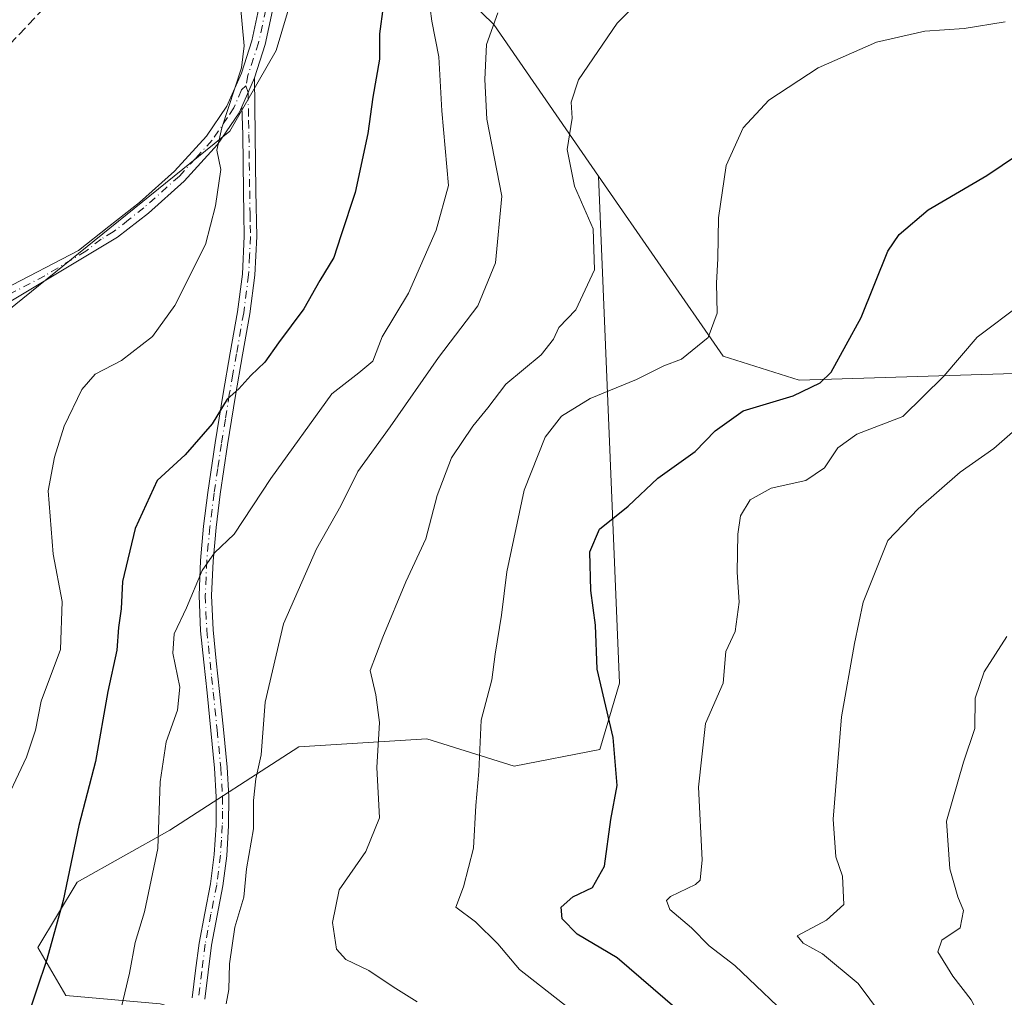
# Model space of a CAD drawing. Units: metres. Extents: x 620809 to 624254, y 4745686 to 4748060.
# Drawn here: x 623709 to 623875, y 4747717 to 4747882 of the extents above; entities that cross this region are included whole.
import ezdxf

# ---------------------------------------------------------------- set-up
doc = ezdxf.new("R2010")
doc.units = ezdxf.units.M
doc.header["$MEASUREMENT"] = 0
doc.linetypes.add('DGN Style 3', pattern=[2.307223458686699, 1.648016756204785, -0.6592067024819142])
doc.linetypes.add('DGN Style 4', pattern=[2.6384748266838614, 1.318413404963828, -0.6592067024819142, 0.001648016756204785, -0.6592067024819142])
for name, color, linetype, lineweight in [('Arbolado forestal CxS', 92, 'Continuous', 0), ('Camino Cxs', 7, 'Continuous', 0), ('Camino eje', 30, 'DGN Style 4', 13), ('Curva de nivel maestra', 30, 'Continuous', 30), ('Curva de nivel normal', 30, 'Continuous', 0), ('Pastizal CxS', 92, 'Continuous', 0), ('Senda', 7, 'DGN Style 3', 0)]:
    doc.layers.add(name, color=color, linetype=linetype, lineweight=lineweight)

# ---------------------------------------------------------------- blocks, each defined once
blk = doc.blocks.new('*U5')
at = {"layer": 'Arbolado forestal CxS', "color": 92, "linetype": 'Continuous', "lineweight": 0}
for points in [[(623774.6672999999, 4747895.157299999, 748.1931000000042), (623789.1139000002, 4747881.0111, 740.0910000000005), (623806.7883000001, 4747855.462099999, 733.5794000000024), (623810.3601000002, 4747769.917500001, 724.0954000000056), (623806.9999000002, 4747758.713500001, 725.8588000000018), (623792.5778999999, 4747755.9027, 728.9290000000037), (623777.8081, 4747760.503900001, 732.7804000000033), (623756.2421000004, 4747759.1611, 738.2051999999967), (623734.4567, 4747745.0985, 744.617499999993), (623718.8535000002, 4747736.3237, 749.5280000000057), (623712.2235000003, 4747725.299900001, 751.068499999994), (623716.9380999999, 4747717.1917, 748.575800000006), (623732.8740999997, 4747715.806500001, 743.2694000000047)], [(623704.1907000003, 4747892.8475, 752.2301000000007), (623695.7182999998, 4747879.856500001, 754.4306999999973), (623685.1007000003, 4747854.717700001, 758.910799999998), (623681.1552999998, 4747839.332900001, 761.0853999999963), (623691.0541000003, 4747828.215700001, 760.7593000000053), (623704.3249000004, 4747830.558700001, 758.9673999999941), (623744.5755000003, 4747863.0241, 755.1594000000041), (623752.3919000002, 4747876.628699999, 754.1012999999948), (623756.3992999997, 4747890.1095, 753.4873999999982)]]:
    blk.add_polyline3d(points, dxfattribs=at)
blk = doc.blocks.new('*U14')
at = {"layer": 'Pastizal CxS', "color": 92, "linetype": 'Continuous', "lineweight": 0}
for points in [[(623882.3932999996, 4747822.313100001, 716.9824999999983), (623840.6562999999, 4747821.0439, 726.3132999999943), (623827.8114999998, 4747825.071900001, 729.1641999999993), (623806.7883000001, 4747855.462099999, 733.5794000000024), (623789.1139000002, 4747881.0111, 740.0910000000005), (623774.6672999999, 4747895.157299999, 748.1931000000042)], [(623756.3992999997, 4747890.1095, 753.4873999999982), (623752.3919000002, 4747876.628699999, 754.1012999999948), (623744.5755000003, 4747863.0241, 755.1594000000041), (623704.3249000004, 4747830.558700001, 758.9673999999941), (623691.0541000003, 4747828.215700001, 760.7593000000053), (623681.1552999998, 4747839.332900001, 761.0853999999963), (623685.1007000003, 4747854.717700001, 758.910799999998), (623695.7182999998, 4747879.856500001, 754.4306999999973), (623704.1907000003, 4747892.8475, 752.2301000000007)]]:
    blk.add_polyline3d(points, dxfattribs=at)
blk = doc.blocks.new('*U20')
at = {"layer": 'Camino Cxs', "color": 7, "linetype": 'Continuous', "lineweight": 0}
blk.add_polyline3d([(623738.2600999996, 4747716.800100001, 742.484700000001), (623738.8201000001, 4747721.4001, 743.9933000000019), (623739.4200999998, 4747726.050100001, 743.977899999998), (623740.3701, 4747731.110099999, 743.8157999999967), (623741.3400999998, 4747736.040100001, 743.5139999999956), (623741.9700999996, 4747740.9801, 744.9796999999963), (623742.2801000001, 4747745.940099999, 746.4225000000006), (623742.3000999996, 4747750.7501, 745.6956999999966), (623742.0301000001, 4747755.5601, 745.6264999999986), (623741.4001000002, 4747761.890100001, 747.9274000000005), (623740.7500999998, 4747768.2501, 750.4281000000047), (623740.2100999998, 4747773.460100001, 750.9817999999942), (623739.6601, 4747778.7401, 748.7299999999959), (623739.4001000002, 4747784.720100001, 748.6214000000036), (623739.6601, 4747790.620100001, 749.6929999999993), (623740.1700999998, 4747796.370100001, 750.031799999997), (623740.8901000004, 4747802.100099999, 751.1095999999961), (623742.1401000004, 4747810.450099999, 750.8530000000028), (623743.4600999998, 4747818.800100001, 751.9658999999957), (623744.6801000005, 4747825.6601, 753.1891000000034), (623745.8901000004, 4747832.530099999, 757.0636999999988), (623746.7200999996, 4747838.920100001, 758.3257000000012), (623747.0201000003, 4747845.300100001, 755.9358999999968), (623746.9501, 4747849.0601, 755.6401999999945), (623746.8901000004, 4747852.9101, 755.8522999999988), (623746.7701000003, 4747862.450099999, 755.5056999999942), (623746.6201, 4747867.1601, 755.4646999999969), (623748.7600999996, 4747872.020099999, 755.0969000000041), (623748.8800999997, 4747862.4801, 755.3518999999943), (623749.0100999996, 4747852.940099999, 757.093200000003), (623749.1300999997, 4747845.2601, 756.5929999999935), (623748.8300999999, 4747838.7301, 758.8466999999946), (623747.9801000003, 4747832.210100001, 757.4983999999968), (623746.7600999996, 4747825.290100001, 753.4924000000028), (623745.5500999996, 4747818.450099999, 751.8972000000067), (623744.2301000003, 4747810.130100001, 750.688599999994), (623742.9901000002, 4747801.8101, 750.3277999999991), (623742.2801000001, 4747796.1501, 749.1671999999963), (623741.7701000003, 4747790.4801, 748.071100000001), (623741.5201000003, 4747784.720100001, 747.7238000000071), (623741.7701000003, 4747778.9001, 748.6450999999943), (623742.3101000005, 4747773.6801, 750.2228000000032), (623742.8601000002, 4747768.470100001, 749.6251000000047), (623743.5100999996, 4747762.100099999, 747.4272999999957), (623744.1401000004, 4747755.7301, 744.8923999999971), (623744.4200999998, 4747750.800100001, 744.7219000000041), (623744.3901000004, 4747745.870100001, 745.6361000000034), (623744.0800999999, 4747740.780099999, 744.3298000000068), (623743.4301000005, 4747735.700099999, 742.7280000000028), (623742.4501, 4747730.710100001, 741.9529999999941), (623741.5100999996, 4747725.710100001, 742.6796999999933), (623740.9200999998, 4747721.140100001, 743.2324999999983), (623740.3601000002, 4747716.5601, 742.5678999999947)], dxfattribs=at)

msp = doc.modelspace()

# ---------------------------------------------------------------- linework, layer by layer
at = {"layer": 'Arbolado forestal CxS', "color": 92, "linetype": 'Continuous', "lineweight": 0}
for points in [[(623701.9108999996, 4747904.213300001, 748.7850999999937), (623704.1907000003, 4747892.8475, 752.2301000000007), (623695.7182999998, 4747879.856500001, 754.4306999999973), (623685.1007000003, 4747854.717700001, 758.910799999998), (623681.1552999998, 4747839.332900001, 761.0853999999963), (623691.0541000003, 4747828.215700001, 760.7593000000053), (623704.3249000004, 4747830.558700001, 758.9673999999941), (623744.5755000003, 4747863.0241, 755.1594000000041), (623752.3919000002, 4747876.628699999, 754.1012999999948), (623756.3992999997, 4747890.1095, 753.4873999999982), (623764.9974999996, 4747899.2907, 751.8772000000026), (623774.6672999999, 4747895.157299999, 748.1931000000042), (623789.1139000002, 4747881.0111, 740.0910000000005), (623806.7883000001, 4747855.462099999, 733.5794000000024)], [(623732.8740999997, 4747715.806500001, 743.2694000000047), (623716.9380999999, 4747717.1917, 748.575800000006), (623712.2235000003, 4747725.299900001, 751.068499999994), (623718.8535000002, 4747736.3237, 749.5280000000057), (623734.4567, 4747745.0985, 744.617499999993), (623756.2421000004, 4747759.1611, 738.2051999999967), (623777.8081, 4747760.503900001, 732.7804000000033), (623792.5778999999, 4747755.9027, 728.9290000000037), (623806.9999000002, 4747758.713500001, 725.8588000000018), (623810.3601000002, 4747769.917500001, 724.0954000000056), (623806.7883000001, 4747855.462099999, 733.5794000000024), (623827.8114999998, 4747825.071900001, 729.1641999999993), (623840.6562999999, 4747821.0439, 726.3132999999943), (623882.3932999996, 4747822.313100001, 716.9824999999983)], [(623806.7883000001, 4747855.462099999, 733.5794000000024), (623810.3601000002, 4747769.917500001, 724.0954000000056), (623806.9999000002, 4747758.713500001, 725.8588000000018), (623792.5778999999, 4747755.9027, 728.9290000000037), (623777.8081, 4747760.503900001, 732.7804000000033), (623756.2421000004, 4747759.1611, 738.2051999999967), (623734.4567, 4747745.0985, 744.617499999993), (623718.8535000002, 4747736.3237, 749.5280000000057), (623712.2235000003, 4747725.299900001, 751.068499999994), (623716.9380999999, 4747717.1917, 748.575800000006), (623732.8740999997, 4747715.806500001, 743.2694000000047), (623746.9879000002, 4747711.820499999, 739.5040000000009), (623762.3926999997, 4747707.2401, 739.4876999999979), (623778.7232999997, 4747693.791099999, 742.588699999993), (623789.4029000001, 4747678.2499, 743.0816999999952), (623798.5522999996, 4747651.217900001, 744.4548999999971), (623798.9155000001, 4747620.718900001, 746.5062000000034), (623800.7468999998, 4747603.6161, 744.9918999999937), (623809.0629000004, 4747601.982100001, 743.201199999996), (623820.7313000001, 4747614.4419, 738.3264000000055), (623839.3426999999, 4747628.400699999, 731.5273000000017), (623853.6536999998, 4747637.7685, 725.7473000000027), (623869.2358999997, 4747647.179099999, 719.9186999999947), (623900.9199000001, 4747650.124500001, 709.5907000000007)], [(623806.7883000001, 4747855.462099999, 733.5794000000024), (623810.3601000002, 4747769.917500001, 724.0954000000056), (623806.9999000002, 4747758.713500001, 725.8588000000018), (623792.5778999999, 4747755.9027, 728.9290000000037), (623777.8081, 4747760.503900001, 732.7804000000033), (623756.2421000004, 4747759.1611, 738.2051999999967), (623734.4567, 4747745.0985, 744.617499999993), (623718.8535000002, 4747736.3237, 749.5280000000057), (623712.2235000003, 4747725.299900001, 751.068499999994), (623716.9380999999, 4747717.1917, 748.575800000006), (623732.8740999997, 4747715.806500001, 743.2694000000047), (623746.9879000002, 4747711.820499999, 739.5040000000009), (623762.3926999997, 4747707.2401, 739.4876999999979), (623778.7232999997, 4747693.791099999, 742.588699999993), (623789.4029000001, 4747678.2499, 743.0816999999952), (623798.5522999996, 4747651.217900001, 744.4548999999971), (623798.9155000001, 4747620.718900001, 746.5062000000034), (623800.7468999998, 4747603.6161, 744.9918999999937), (623809.0629000004, 4747601.982100001, 743.201199999996), (623820.7313000001, 4747614.4419, 738.3264000000055), (623839.3426999999, 4747628.400699999, 731.5273000000017), (623853.6536999998, 4747637.7685, 725.7473000000027), (623869.2358999997, 4747647.179099999, 719.9186999999947), (623900.9199000001, 4747650.124500001, 709.5907000000007)], [(623806.7883000001, 4747855.462099999, 733.5794000000024), (623827.8114999998, 4747825.071900001, 729.1641999999993), (623840.6562999999, 4747821.0439, 726.3132999999943), (623882.3932999996, 4747822.313100001, 716.9824999999983), (623892.2078999998, 4747813.7191, 714.0035999999964), (623882.3926999997, 4747803.898499999, 712.9406000000017), (623886.0734999999, 4747795.304300001, 712.0237000000053), (623903.2503000004, 4747787.938100001, 709.4465000000056), (623900.5768999998, 4747773.973099999, 707.2011000000057), (623902.9775, 4747763.165100001, 705.7127999999939), (623911.1754999999, 4747757.3531, 704.4786000000023)]]:
    msp.add_polyline3d(points, dxfattribs=at)
at = {"layer": 'Camino Cxs', "color": 7, "linetype": 'Continuous', "lineweight": 0, "extrusion": (0.02784514637897932, 0.06323710813022786, 0.9976100019438755), "elevation": 318363.3640721152, "flags": 128}
msp.add_lwpolyline([(1342492.520444529, -4585598.151398924), (1342492.520444529, -4585592.828385038)], dxfattribs=at)
msp.add_lwpolyline([(1342492.520444529, -4585598.151398924), (1342492.520444529, -4585592.828385038)], dxfattribs=at)
at = {"layer": 'Camino Cxs', "color": 7, "linetype": 'Continuous', "lineweight": 0}
for points in [[(623780.8783, 4747954.896400001, 754.1665999999968), (623778.7600999996, 4747951.390100001, 753.9287999999942), (623771.2001, 4747938.970100001, 753.606899999999), (623765.2200999996, 4747928.610099999, 753.5151000000043), (623759.7500999998, 4747918.050100001, 753.5152999999991), (623756.2801000001, 4747908.2601, 753.6129999999977), (623753.9501, 4747898.0801, 753.7351999999955), (623753.7200999996, 4747896.470100001, 753.7648000000045), (623752.5201000003, 4747888.210100001, 753.9036000000052), (623751.8201000001, 4747883.380100001, 754.0746999999974), (623750.5800999999, 4747877.6601, 754.7100999999967), (623748.7600999996, 4747872.020099999, 755.0969000000041)], [(623706.5100999996, 4747836.370100001, 760.0412999999971), (623719.0500999996, 4747842.9001, 757.7906999999979), (623724.2100999998, 4747846.960100001, 757.5380000000005), (623729.3601000002, 4747851.030099999, 757.8285000000033), (623735.2701000003, 4747856.290100001, 758.155700000003), (623740.6901000004, 4747862.220100001, 758.7926000000007), (623744.1201, 4747867.280099999, 757.0755000000064), (623746.5701000001, 4747872.850099999, 755.601800000004), (623748.3201000001, 4747878.270099999, 755.3283999999985), (623749.5201000003, 4747883.790100001, 754.7143999999971)], [(623706.5100999996, 4747836.370100001, 760.0412999999971), (623719.0500999996, 4747842.9001, 757.7906999999979), (623724.2100999998, 4747846.960100001, 757.5380000000005), (623729.3601000002, 4747851.030099999, 757.8285000000033), (623735.2701000003, 4747856.290100001, 758.155700000003), (623740.6901000004, 4747862.220100001, 758.7926000000007), (623744.1201, 4747867.280099999, 757.0755000000064), (623746.5701000001, 4747872.850099999, 755.601800000004), (623748.3201000001, 4747878.270099999, 755.3283999999985), (623749.5201000003, 4747883.790100001, 754.7143999999971)], [(623751.8201000001, 4747883.380100001, 754.0746999999974), (623750.5800999999, 4747877.6601, 754.7100999999967), (623748.7600999996, 4747872.020099999, 755.0969000000041), (623746.6201, 4747867.1601, 755.4646999999969), (623746.1700999998, 4747866.1501, 755.7929000000004), (623742.5301000001, 4747860.770099999, 757.7578000000068), (623736.9200999998, 4747854.620100001, 758.4544000000024), (623730.8601000002, 4747849.2301, 757.2995999999986), (623725.6501000002, 4747845.130100001, 757.1725000000006), (623707.6801000005, 4747834.340100001, 759.4198999999935)], [(623748.7600999996, 4747872.020099999, 755.0969000000041), (623748.8800999997, 4747862.4801, 755.3518999999943), (623749.0100999996, 4747852.940099999, 757.093200000003), (623749.1300999997, 4747845.2601, 756.5929999999935), (623748.8300999999, 4747838.7301, 758.8466999999946), (623747.9801000003, 4747832.210100001, 757.4983999999968), (623746.7600999996, 4747825.290100001, 753.4924000000028), (623745.5500999996, 4747818.450099999, 751.8972000000067), (623744.2301000003, 4747810.130100001, 750.688599999994), (623742.9901000002, 4747801.8101, 750.3277999999991), (623742.2801000001, 4747796.1501, 749.1671999999963), (623741.7701000003, 4747790.4801, 748.071100000001), (623741.5201000003, 4747784.720100001, 747.7238000000071), (623741.7701000003, 4747778.9001, 748.6450999999943), (623742.3101000005, 4747773.6801, 750.2228000000032), (623742.8601000002, 4747768.470100001, 749.6251000000047), (623743.5100999996, 4747762.100099999, 747.4272999999957), (623744.1401000004, 4747755.7301, 744.8923999999971), (623744.4200999998, 4747750.800100001, 744.7219000000041), (623744.3901000004, 4747745.870100001, 745.6361000000034), (623744.0800999999, 4747740.780099999, 744.3298000000068), (623743.4301000005, 4747735.700099999, 742.7280000000028), (623742.4501, 4747730.710100001, 741.9529999999941), (623741.5100999996, 4747725.710100001, 742.6796999999933), (623740.9200999998, 4747721.140100001, 743.2324999999983), (623740.3601000002, 4747716.5601, 742.5678999999947)], [(623746.6201, 4747867.1601, 755.4646999999969), (623746.1700999998, 4747866.1501, 755.7929000000004), (623742.5301000001, 4747860.770099999, 757.7578000000068), (623736.9200999998, 4747854.620100001, 758.4544000000024), (623730.8601000002, 4747849.2301, 757.2995999999986), (623725.6501000002, 4747845.130100001, 757.1725000000006), (623707.6801000005, 4747834.340100001, 759.4198999999935)], [(623738.2600999996, 4747716.800100001, 742.484700000001), (623738.8201000001, 4747721.4001, 743.9933000000019), (623739.4200999998, 4747726.050100001, 743.977899999998), (623740.3701, 4747731.110099999, 743.8157999999967), (623741.3400999998, 4747736.040100001, 743.5139999999956), (623741.9700999996, 4747740.9801, 744.9796999999963), (623742.2801000001, 4747745.940099999, 746.4225000000006), (623742.3000999996, 4747750.7501, 745.6956999999966), (623742.0301000001, 4747755.5601, 745.6264999999986), (623741.4001000002, 4747761.890100001, 747.9274000000005), (623740.7500999998, 4747768.2501, 750.4281000000047), (623740.2100999998, 4747773.460100001, 750.9817999999942), (623739.6601, 4747778.7401, 748.7299999999959), (623739.4001000002, 4747784.720100001, 748.6214000000036), (623739.6601, 4747790.620100001, 749.6929999999993), (623740.1700999998, 4747796.370100001, 750.031799999997), (623740.8901000004, 4747802.100099999, 751.1095999999961), (623742.1401000004, 4747810.450099999, 750.8530000000028), (623743.4600999998, 4747818.800100001, 751.9658999999957), (623744.6801000005, 4747825.6601, 753.1891000000034), (623745.8901000004, 4747832.530099999, 757.0636999999988), (623746.7200999996, 4747838.920100001, 758.3257000000012), (623747.0201000003, 4747845.300100001, 755.9358999999968), (623746.9501, 4747849.0601, 755.6401999999945), (623746.8901000004, 4747852.9101, 755.8522999999988), (623746.7701000003, 4747862.450099999, 755.5056999999942), (623746.6201, 4747867.1601, 755.4646999999969)]]:
    msp.add_polyline3d(points, dxfattribs=at)
at = {"layer": 'Camino eje', "color": 30, "linetype": 'DGN Style 4', "lineweight": 13}
for points in [[(623769.6114999996, 4747938.567500001, 753.6147999999957), (623767.2001, 4747934.390100001, 753.5773000000045), (623764.1901000004, 4747929.170100001, 753.5865999999951), (623758.6700999998, 4747918.515100001, 753.6088000000018), (623755.1501000002, 4747908.590100001, 753.7455000000047), (623753.9600999998, 4747903.380100001, 753.7755000000034), (623752.7950999998, 4747898.290100001, 753.9198999999935), (623752.3101000005, 4747894.8851, 753.9875999999931), (623750.6700999998, 4747883.585100001, 754.4017000000022), (623749.4501, 4747877.965100001, 755.016499999998), (623747.6651, 4747872.4351, 755.2384000000021), (623747.3167000003, 4747870.676700001, 755.2097000000067)], [(623747.3167000003, 4747870.676700001, 755.2097000000067), (623746.5950999996, 4747870.005100001, 755.5276000000014), (623745.2575000003, 4747866.967499999, 756.3571999999986), (623744.2351000002, 4747865.370100001, 757.132700000002), (623741.6101000002, 4747861.495100001, 758.2767000000022), (623738.8051000005, 4747858.420100001, 757.3012000000017), (623736.0950999996, 4747855.4551, 758.2041999999929), (623730.1101000002, 4747850.130100001, 757.547000000006), (623727.5050999997, 4747848.0801, 757.0874000000041), (623724.9301000005, 4747846.045100001, 757.3359999999958), (623722.8866999998, 4747844.8181, 757.5097999999998), (623720.3066999996, 4747842.788100001, 757.592499999999), (623713.3651000002, 4747838.620100001, 759.0216999999975), (623707.0950999996, 4747835.3551, 759.7370999999986)], [(623747.3167000003, 4747870.676700001, 755.2097000000067), (623747.6901000004, 4747869.590100001, 755.026199999993), (623747.7500999998, 4747864.8201, 754.9535999999936), (623747.8251, 4747862.465100001, 755.0663000000059), (623747.8901000004, 4747857.6951, 757.372199999998), (623747.9501, 4747852.925100001, 756.1598999999987), (623748.0100999996, 4747849.0801, 755.6244000000006), (623748.0450999998, 4747847.200099999, 755.4931999999973), (623748.0751, 4747845.280099999, 755.9195000000037), (623747.9250999996, 4747842.090100001, 756.6251000000047), (623747.7751000002, 4747838.825099999, 758.314400000003), (623746.9351000005, 4747832.370100001, 757.2612999999984), (623745.7200999996, 4747825.475099999, 753.3540000000066), (623745.1151000002, 4747822.0551, 752.0100999999996), (623744.5050999997, 4747818.6251, 751.9339000000036), (623743.8450999996, 4747814.450099999, 751.3015000000014), (623743.1851000005, 4747810.290100001, 750.5817999999999), (623742.5651000004, 4747806.130100001, 750.156099999993), (623741.9401000004, 4747801.9551, 750.4934999999969), (623741.2251000004, 4747796.2601, 749.6092999999966), (623740.9700999996, 4747793.425100001, 748.9208999999975), (623740.7150999998, 4747790.550100001, 748.8847999999998), (623740.4600999998, 4747784.720100001, 748.1726000000053), (623740.7150999998, 4747778.8201, 748.6885000000038), (623740.9901000002, 4747776.1801, 749.6750999999931), (623741.5301000001, 4747770.965100001, 750.5580999999949), (623741.8051000005, 4747768.360099999, 749.8821000000025), (623742.4550999999, 4747761.995100001, 746.8926999999967), (623743.0850999998, 4747755.645099999, 745.0081000000064), (623743.3601000002, 4747750.7751, 745.1435000000056), (623743.3450999996, 4747748.3101, 746.070000000007), (623743.3350999998, 4747745.905099999, 745.9710000000051), (623743.1801000005, 4747743.425100001, 745.3791000000057), (623743.0251000002, 4747740.880100001, 744.5154999999941), (623742.3850999996, 4747735.870100001, 742.8371999999946), (623741.4101, 4747730.9101, 742.8745999999956), (623740.4650999998, 4747725.880100001, 743.3200999999973), (623739.8701, 4747721.270099999, 743.5976999999984), (623739.3101000005, 4747716.6801, 742.5304999999935)]]:
    msp.add_polyline3d(points, dxfattribs=at)
at = {"layer": 'Curva de nivel maestra', "color": 30, "linetype": 'Continuous', "lineweight": 30, "flags": 128}
for points, elevation in [([(623770.4900000002, 4747884.100099999), (623769.8399999999, 4747879.4801), (623769.8300000001, 4747875.200099999), (623768.7100000001, 4747868.790100001), (623767.8700000001, 4747862.640100001), (623765.7599999999, 4747852.700099999), (623763.2999999998, 4747845.380100001), (623762.1500000004, 4747841.700099999), (623759.7800000003, 4747837.840100001), (623757.0700000003, 4747833.0701), (623752.8300000001, 4747827.3201), (623750.5300000003, 4747824.040100001), (623748.1500000004, 4747821.800100001), (623746.1100000005, 4747819.540100001), (623744.1399999997, 4747817.800100001), (623741.6399999997, 4747813.670100001), (623737.04, 4747808.450099999), (623732.3200000003, 4747804.100099999), (623728.6399999997, 4747795.9901), (623726.4800000006, 4747787.040100001), (623726.29, 4747782.440099999), (623725.8099999996, 4747779.300100001), (623725.5300000003, 4747775.470100001), (623724, 4747768.4901), (623721.9500000002, 4747756.710100001), (623719.1100000005, 4747745.890100001), (623716.4600000001, 4747733.2501), (623713.7199999997, 4747723.300100001), (623710.2599999999, 4747712.920100001)], 750), ([(623826.1600000003, 4747709.600099999), (623809.9199999999, 4747723.5701), (623803.2100000001, 4747727.5601), (623800.6699999999, 4747730.140100001), (623800.5199999996, 4747732.090100001), (623802.4600000001, 4747733.8301), (623805.7699999996, 4747735.4001), (623807.8099999996, 4747739.040100001), (623808.8700000001, 4747746.920100001), (623809.9400000004, 4747752.630100001), (623809.2800000003, 4747760.7401), (623806.5499999998, 4747772.2401), (623806.3099999996, 4747779.710100001), (623805.5199999996, 4747785.540100001), (623805.3200000003, 4747792.0601), (623806.9600000001, 4747795.870100001), (623811.7999999998, 4747799.7601), (623816.7999999998, 4747804.4901), (623823.1299999999, 4747808.9801), (623826.4600000001, 4747812.460100001), (623831.1799999997, 4747815.860099999), (623839.6600000003, 4747818.380100001), (623844.1799999997, 4747820.590100001), (623846.0499999998, 4747822.4001), (623851.0999999996, 4747831.610099999), (623855.5999999996, 4747842.790100001), (623857.5099999999, 4747845.5801), (623862.4000000004, 4747849.7401), (623872.3300000001, 4747855.550100001), (623882.8200000003, 4747862.6501)], 725)]:
    msp.add_lwpolyline(points, dxfattribs=dict(at, elevation=elevation))
at = {"layer": 'Curva de nivel normal', "color": 30, "linetype": 'Continuous', "lineweight": 0, "flags": 128}
for points, elevation in [([(623776.2300000006, 4747716.119999999), (623772.1799999997, 4747718.67), (623768.04, 4747721.41), (623764.1699999999, 4747723.25), (623762.5800000001, 4747725.039999999), (623761.9199999999, 4747729.5), (623763.0599999996, 4747735.029999999), (623767.5199999996, 4747741.5), (623769.8399999999, 4747747.180000001), (623769.4000000004, 4747755.66), (623769.8499999996, 4747763.289999999), (623769.2199999997, 4747767.930000001), (623768.2999999998, 4747772.02), (623770.4199999999, 4747777.67), (623774.2999999998, 4747787.02), (623777.6399999997, 4747794.25), (623779.5800000001, 4747801.59), (623782.0199999996, 4747807.92), (623785.5999999996, 4747813.27), (623788.0999999996, 4747816.359999999), (623791.1500000004, 4747820.369999999), (623797.0999999996, 4747825.279999999), (623799.2300000006, 4747827.92), (623800.0800000001, 4747829.92), (623802.9900000002, 4747832.92), (623806.0999999996, 4747839.66), (623805.8799999999, 4747846.560000001), (623802.7599999999, 4747853.74), (623801.4900000002, 4747859.939999999), (623802.3600000005, 4747865.24), (623802.1900000004, 4747867.91), (623803.4100000003, 4747871.720000001), (623809.9400000004, 4747881.289999999), (623817.7000000002, 4747889.109999999)], 735), ([(623705.8799999999, 4747747.949999999), (623710.2800000003, 4747757.4), (623711.8099999996, 4747761.960000001), (623712.7800000003, 4747766.880000001), (623716.0199999996, 4747775.59), (623716.3300000001, 4747783.680000001), (623714.8200000003, 4747791.65), (623713.9299999997, 4747802.350000001), (623715.0300000003, 4747808.060000001), (623716.6399999997, 4747813.24), (623719.6500000004, 4747819.449999999), (623721.8799999999, 4747822.02), (623726.3200000003, 4747824.369999999), (623731.54, 4747828.369999999), (623735.3499999996, 4747833.619999999), (623740.5099999999, 4747843.92), (623742.2000000002, 4747850.42), (623743.1100000005, 4747856.59), (623742.4199999999, 4747859.82), (623743.2599999999, 4747863.58), (623746.5800000001, 4747873.720000001), (623747.0199999996, 4747877.449999999), (623746.3499999996, 4747884.77)], 755), ([(623778.1399999997, 4747885.92), (623778.6699999999, 4747881.59), (623779.8600000005, 4747875.560000001), (623780.3799999999, 4747866.470000001), (623781.4699999997, 4747853.890000001), (623779.4100000003, 4747846.359999999), (623774.7400000002, 4747835.689999999), (623770.29, 4747828.359999999), (623768.7000000002, 4747824.25), (623766.3600000005, 4747822.25), (623761.7800000003, 4747818.710000001), (623751.5199999996, 4747804.41), (623745.3300000001, 4747795.039999999), (623742.0199999996, 4747791.92), (623739.9600000001, 4747788.92), (623737.2800000003, 4747782.59), (623735.2000000002, 4747778.25), (623734.9699999997, 4747774.99), (623736.1699999999, 4747769.210000001), (623735.7999999998, 4747765.33), (623733.8799999999, 4747760), (623732.8700000001, 4747753.26), (623732.4600000001, 4747742), (623730.2199999997, 4747731.300000001), (623728.6299999999, 4747726.130000001), (623727.6600000003, 4747720.970000001), (623725.7999999998, 4747713.16)], 745), ([(623789.79, 4747883.029999999), (623787.9199999999, 4747877.67), (623787.6299999999, 4747871.75), (623787.9299999997, 4747865.050000001), (623790.4900000002, 4747852.060000001), (623789.4299999997, 4747840.84), (623786.4600000001, 4747833.57), (623779.7999999998, 4747824.84), (623771.6299999999, 4747813.15), (623766.2000000002, 4747805.59), (623763.3499999996, 4747799.84), (623759.2100000001, 4747792.59), (623753.6399999997, 4747779.92), (623750.5599999996, 4747766.720000001), (623749.9100000003, 4747757.810000001), (623749.0099999999, 4747753.779999999), (623748.5999999996, 4747750.130000001), (623748.5800000001, 4747745.300000001), (623747.4400000004, 4747738.59), (623746.9400000004, 4747733.779999999), (623745.4600000001, 4747728.720000001), (623744.5199999996, 4747722.550000001), (623744.4299999997, 4747718.220000001), (623743.9600000001, 4747715.789999999)], 740), ([(623802.0199999996, 4747714.92), (623793.4699999997, 4747721.58), (623789.8099999996, 4747725.9), (623786.0700000003, 4747729.619999999), (623782.7400000002, 4747732.100000001), (623784.0199999996, 4747735.560000001), (623785.7300000006, 4747742.050000001), (623786.0899999999, 4747749.24), (623786.5899999999, 4747754.970000001), (623786.9900000002, 4747763.67), (623788.8200000003, 4747770.460000001), (623789.3399999999, 4747774.789999999), (623790.4199999999, 4747781.359999999), (623791.3399999999, 4747788.699999999), (623794.2400000002, 4747802.449999999), (623797.7999999998, 4747811.42), (623800.5300000003, 4747814.939999999), (623805.3899999997, 4747817.960000001), (623813.2000000002, 4747821.130000001), (623817.7999999998, 4747823.439999999), (623820.7999999998, 4747824.560000001), (623825.2800000003, 4747828.210000001), (623826.7999999998, 4747832.33), (623826.6799999997, 4747837.41), (623826.9299999997, 4747841.550000001), (623827.0199999996, 4747848.41), (623828.3399999999, 4747857.25), (623831.2000000002, 4747863.59), (623835.5099999999, 4747868.25), (623843.8499999996, 4747873.699999999), (623853.7100000001, 4747878.08), (623861.8399999999, 4747879.92), (623868.5099999999, 4747880.34), (623875.4000000004, 4747881.49)], 730), ([(623878.1299999999, 4747833.9), (623870.6799999997, 4747828.279999999), (623865.0700000003, 4747821.689999999), (623858.1500000004, 4747814.92), (623850.3700000001, 4747811.92), (623847.1600000003, 4747809.59), (623844.9400000004, 4747806.25), (623841.7699999996, 4747804.09), (623835.9000000004, 4747802.789999999), (623832.3600000005, 4747800.82), (623830.7300000006, 4747798.130000001), (623830.29, 4747795.050000001), (623830.1600000003, 4747788.619999999), (623830.5300000003, 4747783.59), (623829.8399999999, 4747778.600000001), (623828.2699999996, 4747775.26), (623827.8399999999, 4747769.92), (623824.8499999996, 4747763.109999999), (623823.6399999997, 4747752.33), (623824.2699999996, 4747740.109999999), (623823.9699999997, 4747736.67), (623823.1500000004, 4747735.92), (623818.9199999999, 4747733.92), (623818.2699999996, 4747733.25), (623818.8499999996, 4747731.699999999), (623822.4900000002, 4747728.609999999), (623825.4699999997, 4747725.59), (623829.8200000003, 4747722.279999999), (623840.5099999999, 4747712.050000001)], 720), ([(623854.5300000003, 4747713.939999999), (623850.6200000001, 4747719.24), (623844.5999999996, 4747724.25), (623841.3399999999, 4747726.02), (623840.3300000001, 4747727.26), (623845.2800000003, 4747729.92), (623848.1600000003, 4747732.58), (623847.9600000001, 4747737.32), (623846.8200000003, 4747740.609999999), (623846.4100000003, 4747746.970000001), (623847.7800000003, 4747764.24), (623850, 4747776.59), (623851.4699999997, 4747783.59), (623855.6200000001, 4747794), (623860.7300000006, 4747799.300000001), (623867.7999999998, 4747805.49), (623873.4600000001, 4747809.51), (623877.0999999996, 4747812.619999999)], 715), ([(623875.6600000003, 4747777.77), (623871.8700000001, 4747771.82), (623870.3600000005, 4747767.380000001), (623870.29, 4747762.24), (623868.3600000005, 4747756.59), (623865.4900000002, 4747746.600000001), (623866.0899999999, 4747738.550000001), (623867.4400000004, 4747733.84), (623868.3499999996, 4747731.550000001), (623867.7999999998, 4747728.609999999), (623864.7400000002, 4747726.550000001), (623864.04, 4747724.59), (623866.5599999997, 4747720.439999999), (623869.6900000004, 4747716.49), (623871.3899999997, 4747713.02), (623873.1600000003, 4747709.960000001), (623874.04, 4747706.060000001), (623877.5, 4747696.52)], 710)]:
    msp.add_lwpolyline(points, dxfattribs=dict(at, elevation=elevation))
at = {"layer": 'Pastizal CxS', "color": 92, "linetype": 'Continuous', "lineweight": 0}
for points in [[(623701.9108999996, 4747904.213300001, 748.7850999999937), (623704.1907000003, 4747892.8475, 752.2301000000007), (623695.7182999998, 4747879.856500001, 754.4306999999973), (623685.1007000003, 4747854.717700001, 758.910799999998), (623681.1552999998, 4747839.332900001, 761.0853999999963), (623691.0541000003, 4747828.215700001, 760.7593000000053), (623704.3249000004, 4747830.558700001, 758.9673999999941), (623744.5755000003, 4747863.0241, 755.1594000000041), (623752.3919000002, 4747876.628699999, 754.1012999999948), (623756.3992999997, 4747890.1095, 753.4873999999982), (623764.9974999996, 4747899.2907, 751.8772000000026), (623774.6672999999, 4747895.157299999, 748.1931000000042), (623789.1139000002, 4747881.0111, 740.0910000000005), (623806.7883000001, 4747855.462099999, 733.5794000000024)], [(623806.7883000001, 4747855.462099999, 733.5794000000024), (623827.8114999998, 4747825.071900001, 729.1641999999993), (623840.6562999999, 4747821.0439, 726.3132999999943), (623882.3932999996, 4747822.313100001, 716.9824999999983), (623892.2078999998, 4747813.7191, 714.0035999999964), (623882.3926999997, 4747803.898499999, 712.9406000000017), (623886.0734999999, 4747795.304300001, 712.0237000000053), (623903.2503000004, 4747787.938100001, 709.4465000000056), (623900.5768999998, 4747773.973099999, 707.2011000000057), (623902.9775, 4747763.165100001, 705.7127999999939), (623911.1754999999, 4747757.3531, 704.4786000000023)]]:
    msp.add_polyline3d(points, dxfattribs=at)
at = {"layer": 'Senda', "color": 7, "linetype": 'DGN Style 3', "lineweight": 0}
msp.add_polyline3d([(623713.2901, 4747883.860099999, 755.4863000000041), (623707.5301000001, 4747877.7501, 755.9698000000063), (623701.7701000003, 4747871.630100001, 757.2752000000038), (623698.8000999996, 4747867.7301, 758.8987000000053), (623696.3901000004, 4747863.440099999, 761.1650999999983), (623691.6601, 4747854.7401, 764.176900000006), (623686.2600999996, 4747847.350099999, 762.8505000000005), (623680.9101, 4747839.890100001, 765.1168999999937), (623678.5000999998, 4747835.5101, 765.0602999999975), (623676.4901000002, 4747830.9301, 766.0660999999964), (623675.3101000005, 4747826.640100001, 767.0742000000029), (623674.0000999998, 4747822.420100001, 766.3200999999973), (623670.7200999996, 4747816.440099999, 768.5114999999934), (623667.0201000003, 4747810.710100001, 768.6974999999949), (623662.6801000005, 4747804.2501, 767.7323999999935), (623658.0000999998, 4747798.100099999, 773.3439999999973), (623652.7901, 4747792.220100001, 774.4508999999962), (623647.5000999998, 4747786.450099999, 776.7719999999972), (623640.1201, 4747778.590100001, 779.2388000000064), (623632.7801000001, 4747770.710100001, 780.6652999999933), (623628.5500999996, 4747765.920100001, 782.0237000000053), (623624.5201000003, 4747760.9101, 782.1448999999994), (623620.6200000001, 4747755.7301, 781.6728000000003)], dxfattribs=at)

# ---------------------------------------------------------------- block references
at = {"layer": 'Arbolado forestal CxS', "color": 92, "linetype": 'Continuous', "lineweight": 0}
msp.add_blockref('*U5', (0, 0), dxfattribs=at)
at = {"layer": 'Camino Cxs', "color": 7, "linetype": 'Continuous', "lineweight": 0}
msp.add_blockref('*U20', (0, 0), dxfattribs=at)
at = {"layer": 'Pastizal CxS', "color": 92, "linetype": 'Continuous', "lineweight": 0}
msp.add_blockref('*U14', (0, 0), dxfattribs=at)

doc.saveas('drawing.dxf')
